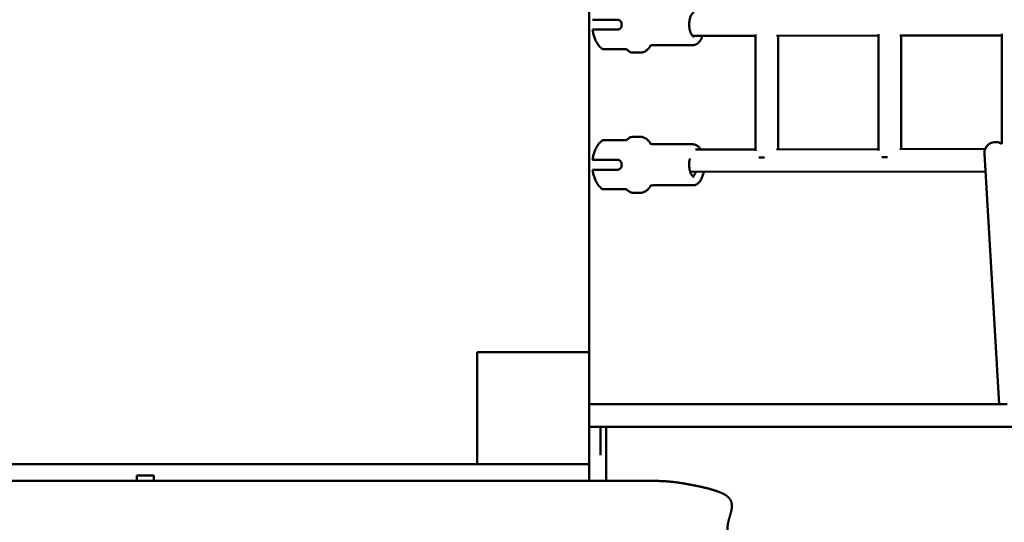
# Model space of a CAD drawing. Units: millimetres. Extents: x -7626 to 13367, y 0 to 25981.
# Drawn here: x 4423 to 5126, y 20601 to 20960 of the extents above; entities that cross this region are included whole.
import ezdxf

# ---------------------------------------------------------------- set-up
doc = ezdxf.new("R2010")
doc.units = ezdxf.units.MM
doc.layers.add('MD_Visible', color=7, linetype='Continuous', lineweight=50)

# ---------------------------------------------------------------- blocks, each defined once
blk = doc.blocks.new('c')
at = {"layer": 'MD_Visible'}
for p, q in [((4829.82, 2146.89), (4829.82, 2695.47)), ((4837.3, 2383.95), (4850.03, 2383.95)), ((4837.3, 2376.95), (4850.03, 2376.95)), ((4903.54, 2372.35), (4948.46, 2372.44)), ((4948.46, 2290.47), (4948.46, 2373.42)), ((4963.49, 2372.47), (5036.25, 2372.62)), ((4964.46, 2291.48), (4964.46, 2372.48)), ((5036.25, 2290.64), (5036.25, 2373.6)), ((5051.27, 2372.65), (5124.03, 2372.79)), ((5052.25, 2291.65), (5052.25, 2372.65)), ((5124.03, 2295.4), (5124.03, 2373.77)), ((4855.96, 2362.95), (4842.22, 2362.95)), ((4866.07, 2360.45), (4861.3, 2360.45)), ((4903.79, 2365.85), (4875.33, 2365.85)), ((4855.96, 2297.95), (4842.22, 2297.95)), ((4866.07, 2300.45), (4861.3, 2300.45)), ((4903.79, 2295.05), (4875.33, 2295.05)), ((4905.54, 2291.36), (4948.46, 2291.44)), ((4963.48, 2291.47), (5036.25, 2291.62)), ((5051.27, 2291.65), (5112.27, 2291.77)), ((4837.3, 2283.95), (4850.03, 2283.95)), ((5111.69, 2288.36), (5122.23, 2109.58)), ((4837.3, 2276.95), (4850.03, 2276.95)), ((4901.82, 2275.35), (5112.43, 2275.77)), ((4855.96, 2262.95), (4842.22, 2262.95)), ((4903.79, 2265.85), (4875.33, 2265.85)), ((4866.07, 2260.45), (4861.3, 2260.45)), ((4829.82, 2146.89), (4749.82, 2146.89)), ((4749.82, 2146.89), (4749.82, 2066.89)), ((4829.82, 2066.89), (4829.82, 2146.89)), ((5127.85, 2109.58), (4830.14, 2109.58)), ((6378.41, 2093.58), (4830.14, 2093.58)), ((4837.82, 2093.58), (4837.82, 2073.21)), ((4841.82, 2054.89), (4841.82, 2073.21)), ((4326.51, 2066.89), (4506.65, 2066.89)), ((4506.65, 2066.89), (4513.66, 2066.89)), ((4513.66, 2066.89), (4757.53, 2066.89)), ((4757.53, 2066.89), (4829.82, 2066.89)), ((4757.53, 2066.89), (4757.53, 2066.89)), ((4829.82, 2054.89), (4829.82, 2066.89)), ((4507.09, 2054.89), (4507.09, 2058.89)), ((4513.66, 2058.89), (4507.09, 2058.89)), ((4513.66, 2058.89), (4519.1, 2058.89)), ((4519.1, 2058.89), (4519.1, 2054.89)), ((4506.65, 2054.89), (4326.51, 2054.89)), ((4507.09, 2054.89), (4506.65, 2054.89)), ((4519.1, 2054.89), (4507.09, 2054.89)), ((4757.53, 2054.89), (4519.1, 2054.89)), ((4769.65, 2054.89), (4757.53, 2054.89)), ((4820.58, 2054.89), (4769.65, 2054.89)), ((4829.82, 2054.89), (4820.58, 2054.89)), ((4829.82, 2054.89), (4878.85, 2054.89))]:
    blk.add_line(p, q, dxfattribs=at)
for centre, major_axis, ratio, start_param, end_param in [((5119.68, 2288.83), (7.99, 0.47), 0.977143, 0.937513, 3.141593), ((4956.46, 2285.66), (-8, 0), 0, 0.792808, 1.349015), ((5044.25, 2285.83), (-8, 0), 0, 0.792808, 1.349015)]:
    blk.add_ellipse(centre, major_axis=major_axis, ratio=ratio, start_param=start_param, end_param=end_param, dxfattribs=at)
at = {"layer": 'MD_Visible', "extrusion": (0, 0, -1)}
for start_param, end_param in [(3.060074, 3.141593), (0, 0.081518)]:
    blk.add_ellipse((4830.14, 2101.58), major_axis=(0, -8), ratio=0.480103, start_param=start_param, end_param=end_param, dxfattribs=at)
at = {"layer": 'MD_Visible'}
for points, degree, knots in [([(4904.67, 2371.85), (4904.45, 2371.85), (4904.21, 2371.9), (4903.62, 2372.24), (4903.25, 2372.59), (4902.59, 2373.53), (4902.29, 2374.1), (4901.77, 2375.43), (4901.55, 2376.21), (4901.22, 2377.89), (4901.12, 2378.8), (4901.05, 2380.65), (4901.08, 2381.59), (4901.29, 2383.41), (4901.45, 2384.28), (4901.89, 2385.83), (4902.17, 2386.53), (4902.77, 2387.66), (4903.09, 2388.1), (4903.72, 2388.73), (4904.03, 2388.9), (4904.42, 2389.03), (4904.55, 2389.05), (4904.67, 2389.05)], 3, [1.570796, 1.570796, 1.570796, 1.570796, 1.839256, 1.839256, 2.169086, 2.169086, 2.459302, 2.459302, 2.757219, 2.757219, 3.061834, 3.061834, 3.369201, 3.369201, 3.675708, 3.675708, 3.977471, 3.977471, 4.270771, 4.270771, 4.564537, 4.564537, 4.712389, 4.712389, 4.712389, 4.712389]), ([(4832.14, 2383.95), (4832.14, 2383.95), (4832.16, 2383.95), (4832.24, 2383.95), (4832.37, 2383.95), (4832.71, 2383.95), (4832.96, 2383.95), (4833.58, 2383.95), (4833.95, 2383.95), (4834.72, 2383.95), (4835.18, 2383.95), (4836.21, 2383.95), (4836.76, 2383.95), (4837.3, 2383.95)], 3, [-8.281555, -8.281555, -8.281555, -8.281555, -8.203286, -8.203286, -8.015034, -8.015034, -7.830028, -7.830028, -7.645023, -7.645023, -7.46146, -7.46146, -7.277898, -7.277898, -7.277898, -7.277898]), ([(4850.03, 2383.95), (4850.42, 2383.95), (4850.82, 2383.86), (4851.55, 2383.5), (4851.87, 2383.23), (4852.38, 2382.61), (4852.6, 2382.22), (4852.88, 2381.36), (4852.95, 2380.89), (4852.95, 2380.01), (4852.88, 2379.54), (4852.6, 2378.67), (4852.38, 2378.28), (4851.87, 2377.66), (4851.55, 2377.39), (4850.82, 2377.03), (4850.42, 2376.95), (4850.03, 2376.95)], 3, [0, 0, 0, 0, 0.132135, 0.132135, 0.264271, 0.264271, 0.396402, 0.396402, 0.528533, 0.528533, 0.660664, 0.660664, 0.792795, 0.792795, 0.92493, 0.92493, 1.057066, 1.057066, 1.057066, 1.057066]), ([(4838.95, 2363.16), (4837.89, 2363.98), (4837.05, 2364.87), (4835.64, 2366.67), (4835.08, 2367.59), (4834.13, 2369.42), (4833.74, 2370.34), (4833.09, 2372.21), (4832.83, 2373.14), (4832.41, 2375.03), (4832.25, 2375.99), (4832.14, 2376.95)], 3, [1.925365, 1.925365, 1.925365, 1.925365, 2.1211705, 2.1211705, 2.316976, 2.316976, 2.5127815, 2.5127815, 2.708587, 2.708587, 2.9043926, 2.9043926, 2.9043926, 2.9043926]), ([(4832.14, 2376.95), (4832.14, 2376.95), (4832.16, 2376.95), (4832.24, 2376.95), (4832.37, 2376.95), (4832.71, 2376.95), (4832.96, 2376.95), (4833.58, 2376.95), (4833.95, 2376.95), (4834.72, 2376.95), (4835.18, 2376.95), (4836.21, 2376.95), (4836.76, 2376.95), (4837.3, 2376.95)], 3, [-3.429623, -3.429623, -3.429623, -3.429623, -3.351354, -3.351354, -3.163102, -3.163102, -2.978096, -2.978096, -2.793091, -2.793091, -2.609528, -2.609528, -2.425966, -2.425966, -2.425966, -2.425966]), ([(4910.56, 2372.37), (4910.1, 2371.06), (4909.53, 2369.88), (4908.11, 2367.86), (4907.25, 2367.01), (4905.47, 2366.07), (4904.64, 2365.85), (4903.79, 2365.85)], 3, [6.9127907, 6.9127907, 6.9127907, 6.9127907, 7.2566034, 7.2566034, 7.6059035, 7.6059035, 7.8539816, 7.8539816, 7.8539816, 7.8539816]), ([(4839.56, 2362.95), (4839.52, 2362.95), (4839.47, 2362.95), (4839.25, 2362.98), (4839.09, 2363.05), (4838.95, 2363.16)], 3, [0, 0, 0, 0, 0.01429523, 0.01429523, 0.06527362, 0.06527362, 0.06527362, 0.06527362]), ([(4842.22, 2362.95), (4840.94, 2362.95), (4840.09, 2362.95), (4839.63, 2362.95), (4839.56, 2362.95), (4839.56, 2362.95)], 3, [0, 0, 0, 0, 0.175, 0.175, 0.2471021, 0.2471021, 0.2471021, 0.2471021]), ([(4856.62, 2362.65), (4856.55, 2362.72), (4856.46, 2362.79), (4856.27, 2362.88), (4856.17, 2362.92), (4856.04, 2362.94), (4856.01, 2362.94), (4855.97, 2362.94), (4855.95, 2362.95), (4855.92, 2362.95), (4855.92, 2362.95), (4855.92, 2362.95), (4855.91, 2362.95), (4855.91, 2362.95), (4855.91, 2362.95), (4855.91, 2362.95), (4855.91, 2362.95), (4855.91, 2362.95), (4855.91, 2362.95), (4855.91, 2362.95), (4855.91, 2362.95), (4855.91, 2362.95), (4855.91, 2362.95), (4855.91, 2362.95), (4855.91, 2362.95), (4855.91, 2362.95), (4855.91, 2362.95), (4855.91, 2362.95), (4855.91, 2362.95), (4855.91, 2362.95), (4855.91, 2362.95), (4855.91, 2362.95)], 3, [0, 0, 0, 0, 0.03201695, 0.03201695, 0.06327423, 0.06327423, 0.07119265, 0.07119265, 0.07712955, 0.07712955, 0.07824227, 0.07824227, 0.07865958, 0.07865958, 0.07905603, 0.07905603, 0.07915545, 0.07915545, 0.07925594, 0.07925594, 0.07935585, 0.07935585, 0.07955508, 0.07955508, 0.07965387, 0.07965387, 0.07970325, 0.07970325, 0.07972795, 0.07972795, 0.07974029, 0.07974029, 0.07974029, 0.07974029]), ([(4856.62, 2362.65), (4856.89, 2362.37), (4857.18, 2362.12), (4857.76, 2361.66), (4858.06, 2361.45), (4858.67, 2361.1), (4858.99, 2360.94), (4859.64, 2360.7), (4859.96, 2360.6), (4860.63, 2360.48), (4860.97, 2360.45), (4861.3, 2360.45)], 3, [4.2605712, 4.2605712, 4.2605712, 4.2605712, 4.3509348, 4.3509348, 4.4412983, 4.4412983, 4.5316619, 4.5316619, 4.6220254, 4.6220254, 4.712389, 4.712389, 4.712389, 4.712389]), ([(4866.07, 2360.45), (4866.9, 2360.45), (4867.72, 2360.6), (4869.25, 2361.15), (4869.96, 2361.55), (4871.26, 2362.52), (4871.84, 2363.09), (4872.84, 2364.26), (4873.26, 2364.85), (4873.65, 2365.49)], 3, [4.712389, 4.712389, 4.712389, 4.712389, 4.8841806, 4.8841806, 5.0559723, 5.0559723, 5.2277639, 5.2277639, 5.3761002, 5.3761002, 5.3761002, 5.3761002]), ([(4873.3, 2365.28), (4873.3, 2365.28), (4873.3, 2365.29), (4873.37, 2365.34), (4873.58, 2365.48), (4874.3, 2365.74), (4874.81, 2365.85), (4875.33, 2365.85)], 3, [1.1898434, 1.1898434, 1.1898434, 1.1898434, 1.227213, 1.227213, 1.3990047, 1.3990047, 1.5707963, 1.5707963, 1.5707963, 1.5707963]), ([(4838.95, 2297.74), (4837.89, 2296.92), (4837.05, 2296.02), (4835.64, 2294.22), (4835.08, 2293.31), (4834.13, 2291.47), (4833.74, 2290.55), (4833.09, 2288.69), (4832.83, 2287.75), (4832.41, 2285.86), (4832.25, 2284.91), (4832.14, 2283.95)], 3, [1.925365, 1.925365, 1.925365, 1.925365, 2.1211705, 2.1211705, 2.316976, 2.316976, 2.5127815, 2.5127815, 2.708587, 2.708587, 2.9043926, 2.9043926, 2.9043926, 2.9043926]), ([(4838.95, 2297.74), (4839.04, 2297.8), (4839.13, 2297.86), (4839.34, 2297.93), (4839.45, 2297.95), (4839.56, 2297.95)], 3, [0, 0, 0, 0, 0.03215135, 0.03215135, 0.06555723, 0.06555723, 0.06555723, 0.06555723]), ([(4842.22, 2297.95), (4840.94, 2297.95), (4840.09, 2297.95), (4839.63, 2297.95), (4839.56, 2297.95), (4839.56, 2297.95)], 3, [0, 0, 0, 0, 0.175, 0.175, 0.2471021, 0.2471021, 0.2471021, 0.2471021]), ([(4855.94, 2297.95), (4855.93, 2297.95), (4855.89, 2297.95), (4855.91, 2297.95), (4855.91, 2297.95), (4855.91, 2297.95), (4855.91, 2297.95), (4855.91, 2297.95), (4855.91, 2297.95), (4855.91, 2297.95), (4855.91, 2297.95), (4855.91, 2297.95), (4855.91, 2297.95), (4855.91, 2297.95), (4855.92, 2297.95), (4855.92, 2297.95), (4855.93, 2297.95), (4855.95, 2297.95), (4855.98, 2297.95), (4856.04, 2297.95), (4856.08, 2297.96), (4856.21, 2297.99), (4856.29, 2298.02), (4856.46, 2298.1), (4856.55, 2298.17), (4856.62, 2298.25)], 3, [0.000003, 0.000003, 0.000003, 0.000003, 0.0421371, 0.0421371, 0.0422377, 0.0422377, 0.0422882, 0.0422882, 0.0423383, 0.0423383, 0.0423879, 0.0423879, 0.0425862, 0.0425862, 0.0433778, 0.0433778, 0.0449609, 0.0449609, 0.0512964, 0.0512964, 0.0639863, 0.0639863, 0.0895276, 0.0895276, 0.1216113, 0.1216113, 0.1216113, 0.1216113]), ([(4861.3, 2300.45), (4860.97, 2300.45), (4860.63, 2300.41), (4859.96, 2300.29), (4859.64, 2300.19), (4858.99, 2299.95), (4858.67, 2299.8), (4858.06, 2299.44), (4857.76, 2299.23), (4857.18, 2298.77), (4856.89, 2298.52), (4856.62, 2298.24)], 3, [1.5707963, 1.5707963, 1.5707963, 1.5707963, 1.6611593, 1.6611593, 1.7515223, 1.7515223, 1.8418853, 1.8418853, 1.9322483, 1.9322483, 2.0226112, 2.0226112, 2.0226112, 2.0226112]), ([(4873.65, 2295.4), (4873.26, 2296.04), (4872.84, 2296.63), (4871.84, 2297.81), (4871.26, 2298.37), (4869.96, 2299.34), (4869.25, 2299.74), (4867.72, 2300.29), (4866.9, 2300.45), (4866.07, 2300.45)], 3, [0.9070851, 0.9070851, 0.9070851, 0.9070851, 1.0554214, 1.0554214, 1.227213, 1.227213, 1.3990047, 1.3990047, 1.5707963, 1.5707963, 1.5707963, 1.5707963]), ([(4875.33, 2295.05), (4874.81, 2295.05), (4874.3, 2295.15), (4873.58, 2295.41), (4873.37, 2295.55), (4873.3, 2295.61), (4873.3, 2295.61), (4873.3, 2295.61)], 3, [4.712389, 4.712389, 4.712389, 4.712389, 4.8841806, 4.8841806, 5.0559723, 5.0559723, 5.0933419, 5.0933419, 5.0933419, 5.0933419]), ([(4903.79, 2295.05), (4904.56, 2295.05), (4905.32, 2294.86), (4906.8, 2294.15), (4907.5, 2293.59), (4908.52, 2292.46), (4908.9, 2291.93), (4909.25, 2291.37)], 3, [4.712389, 4.712389, 4.712389, 4.712389, 4.9383412, 4.9383412, 5.1995418, 5.1995418, 5.3814868, 5.3814868, 5.3814868, 5.3814868]), ([(4832.14, 2283.95), (4832.14, 2283.95), (4832.16, 2283.95), (4832.24, 2283.95), (4832.37, 2283.95), (4832.71, 2283.95), (4832.96, 2283.95), (4833.58, 2283.95), (4833.95, 2283.95), (4834.72, 2283.95), (4835.18, 2283.95), (4836.21, 2283.95), (4836.76, 2283.95), (4837.3, 2283.95)], 3, [-8.281555, -8.281555, -8.281555, -8.281555, -8.203286, -8.203286, -8.015034, -8.015034, -7.830028, -7.830028, -7.645023, -7.645023, -7.46146, -7.46146, -7.277898, -7.277898, -7.277898, -7.277898]), ([(4850.03, 2283.95), (4850.42, 2283.95), (4850.82, 2283.86), (4851.55, 2283.5), (4851.87, 2283.23), (4852.38, 2282.61), (4852.6, 2282.22), (4852.88, 2281.36), (4852.95, 2280.89), (4852.95, 2280.01), (4852.88, 2279.54), (4852.6, 2278.67), (4852.38, 2278.28), (4851.87, 2277.66), (4851.55, 2277.39), (4850.82, 2277.03), (4850.42, 2276.95), (4850.03, 2276.95)], 3, [0, 0, 0, 0, 0.132135, 0.132135, 0.264271, 0.264271, 0.396402, 0.396402, 0.528533, 0.528533, 0.660664, 0.660664, 0.792795, 0.792795, 0.92493, 0.92493, 1.057066, 1.057066, 1.057066, 1.057066]), ([(4904.67, 2271.85), (4904.45, 2271.85), (4904.21, 2271.9), (4903.62, 2272.24), (4903.25, 2272.59), (4902.59, 2273.53), (4902.29, 2274.1), (4901.77, 2275.43), (4901.55, 2276.21), (4901.22, 2277.89), (4901.12, 2278.8), (4901.05, 2280.65), (4901.08, 2281.59), (4901.28, 2283.39), (4901.45, 2284.25), (4901.66, 2285.03)], 3, [1.570796, 1.570796, 1.570796, 1.570796, 1.839256, 1.839256, 2.169086, 2.169086, 2.459302, 2.459302, 2.757219, 2.757219, 3.061834, 3.061834, 3.369201, 3.369201, 3.671057, 3.671057, 3.671057, 3.671057]), ([(4838.95, 2263.16), (4837.89, 2263.98), (4837.05, 2264.87), (4835.64, 2266.67), (4835.08, 2267.59), (4834.13, 2269.42), (4833.74, 2270.34), (4833.09, 2272.21), (4832.83, 2273.14), (4832.41, 2275.03), (4832.25, 2275.99), (4832.14, 2276.95)], 3, [1.925365, 1.925365, 1.925365, 1.925365, 2.1211705, 2.1211705, 2.316976, 2.316976, 2.5127815, 2.5127815, 2.708587, 2.708587, 2.9043926, 2.9043926, 2.9043926, 2.9043926]), ([(4832.14, 2276.95), (4832.14, 2276.95), (4832.16, 2276.95), (4832.24, 2276.95), (4832.37, 2276.95), (4832.71, 2276.95), (4832.96, 2276.95), (4833.58, 2276.95), (4833.95, 2276.95), (4834.72, 2276.95), (4835.18, 2276.95), (4836.21, 2276.95), (4836.76, 2276.95), (4837.3, 2276.95)], 3, [-3.429623, -3.429623, -3.429623, -3.429623, -3.351354, -3.351354, -3.163102, -3.163102, -2.978096, -2.978096, -2.793091, -2.793091, -2.609528, -2.609528, -2.425966, -2.425966, -2.425966, -2.425966]), ([(4911.36, 2275.37), (4911.16, 2274.34), (4910.9, 2273.35), (4910.12, 2271.09), (4909.54, 2269.89), (4908.11, 2267.86), (4907.25, 2267.01), (4905.47, 2266.07), (4904.64, 2265.85), (4903.79, 2265.85)], 3, [6.665313, 6.665313, 6.665313, 6.665313, 6.907864, 6.907864, 7.256603, 7.256603, 7.605903, 7.605903, 7.853982, 7.853982, 7.853982, 7.853982]), ([(4905.77, 2275.36), (4905.58, 2274.77), (4905.35, 2274.25), (4904.82, 2273.23), (4904.49, 2272.79), (4904.05, 2272.35), (4903.92, 2272.24), (4903.79, 2272.16)], 3, [6.8802413, 6.8802413, 6.8802413, 6.8802413, 7.1190637, 7.1190637, 7.4123632, 7.4123632, 7.5338243, 7.5338243, 7.5338243, 7.5338243]), ([(4839.56, 2262.95), (4839.43, 2262.95), (4839.29, 2262.97), (4839.09, 2263.06), (4839.02, 2263.1), (4838.95, 2263.16)], 3, [0, 0, 0, 0, 0.04063827, 0.04063827, 0.0655048, 0.0655048, 0.0655048, 0.0655048]), ([(4842.22, 2262.95), (4840.94, 2262.95), (4840.09, 2262.95), (4839.63, 2262.95), (4839.56, 2262.95), (4839.56, 2262.95)], 3, [0, 0, 0, 0, 0.175, 0.175, 0.2471021, 0.2471021, 0.2471021, 0.2471021]), ([(4856.62, 2262.65), (4856.55, 2262.72), (4856.46, 2262.79), (4856.27, 2262.88), (4856.17, 2262.92), (4856.04, 2262.94), (4856.01, 2262.94), (4855.97, 2262.94), (4855.95, 2262.95), (4855.92, 2262.95), (4855.92, 2262.95), (4855.92, 2262.95), (4855.91, 2262.95), (4855.91, 2262.95), (4855.91, 2262.95), (4855.91, 2262.95), (4855.91, 2262.95), (4855.91, 2262.95), (4855.91, 2262.95), (4855.91, 2262.95), (4855.91, 2262.95), (4855.91, 2262.95), (4855.91, 2262.95), (4855.91, 2262.95), (4855.91, 2262.95), (4855.91, 2262.95), (4855.91, 2262.95), (4855.91, 2262.95), (4855.91, 2262.95), (4855.91, 2262.95), (4855.91, 2262.95), (4855.91, 2262.95)], 3, [0, 0, 0, 0, 0.03201695, 0.03201695, 0.06327423, 0.06327423, 0.07119265, 0.07119265, 0.07712955, 0.07712955, 0.07824227, 0.07824227, 0.07865958, 0.07865958, 0.07905603, 0.07905603, 0.07915545, 0.07915545, 0.07925594, 0.07925594, 0.07935585, 0.07935585, 0.07955508, 0.07955508, 0.07965387, 0.07965387, 0.07970325, 0.07970325, 0.07972795, 0.07972795, 0.07974029, 0.07974029, 0.07974029, 0.07974029]), ([(4856.62, 2262.65), (4856.89, 2262.37), (4857.18, 2262.12), (4857.76, 2261.66), (4858.06, 2261.45), (4858.67, 2261.1), (4858.99, 2260.94), (4859.64, 2260.7), (4859.96, 2260.6), (4860.63, 2260.48), (4860.97, 2260.45), (4861.3, 2260.45)], 3, [4.2605712, 4.2605712, 4.2605712, 4.2605712, 4.3509348, 4.3509348, 4.4412983, 4.4412983, 4.5316619, 4.5316619, 4.6220254, 4.6220254, 4.712389, 4.712389, 4.712389, 4.712389]), ([(4866.07, 2260.45), (4866.9, 2260.45), (4867.72, 2260.6), (4869.25, 2261.15), (4869.96, 2261.55), (4871.26, 2262.52), (4871.84, 2263.09), (4872.84, 2264.26), (4873.26, 2264.85), (4873.65, 2265.49)], 3, [4.712389, 4.712389, 4.712389, 4.712389, 4.8841806, 4.8841806, 5.0559723, 5.0559723, 5.2277639, 5.2277639, 5.3761002, 5.3761002, 5.3761002, 5.3761002]), ([(4873.3, 2265.28), (4873.3, 2265.28), (4873.3, 2265.29), (4873.37, 2265.34), (4873.58, 2265.48), (4874.3, 2265.74), (4874.81, 2265.85), (4875.33, 2265.85)], 3, [1.1898434, 1.1898434, 1.1898434, 1.1898434, 1.227213, 1.227213, 1.3990047, 1.3990047, 1.5707963, 1.5707963, 1.5707963, 1.5707963]), ([(4841.82, 2073.21), (4841.82, 2074.03), (4841.82, 2075.63), (4841.82, 2077.89), (4841.82, 2080.69), (4841.82, 2083.89), (4841.82, 2086.93), (4841.82, 2089.45), (4841.82, 2091.38), (4841.82, 2092.72), (4841.82, 2093.46), (4841.82, 2093.58)], 5, [0, 0, 0, 0, 0, 0, 0.04, 0.08, 0.12, 0.16, 0.2, 0.24, 0.2483518, 0.2483518, 0.2483518, 0.2483518, 0.2483518, 0.2483518])]:
    blk.add_open_spline(points, degree=degree, knots=knots, dxfattribs=at)
for points, degree in [([(4904.04, 2372.36), (4903.96, 2372.28), (4903.87, 2372.21), (4903.79, 2372.16)], 3), ([(4878.85, 2054.89), (4879.89, 2054.89), (4882, 2054.85), (4885.22, 2054.69), (4889.63, 2054.26), (4895.41, 2053.44), (4901.49, 2052.38), (4907.84, 2051.13), (4914.28, 2049.69), (4920.45, 2047.99), (4925.78, 2045.89), (4929.67, 2043.22), (4931.7, 2039.85), (4931.81, 2035.76), (4930.54, 2031.08), (4928.91, 2026.1), (4928.03, 2021.13), (4928.75, 2016.41), (4931.25, 2011.99), (4935.04, 2007.7), (4939.3, 2003.32), (4943.11, 1998.58), (4945.73, 1993.27), (4946.89, 1987.33), (4946.79, 1980.84), (4945.88, 1973.95), (4944.75, 1966.85), (4943.98, 1959.68), (4943.92, 1952.54), (4944.66, 1945.38), (4946.04, 1938.11), (4947.8, 1930.63), (4949.6, 1922.84), (4951.12, 1914.72), (4952.1, 1906.37), (4952.48, 1898), (4952.27, 1889.95), (4951.61, 1882.53), (4950.64, 1876), (4949.52, 1870.44), (4948.34, 1865.72), (4947.13, 1861.39), (4945.84, 1856.84), (4944.46, 1851.53), (4943.06, 1845.17), (4941.85, 1837.98), (4941.17, 1830.6), (4941.36, 1823.85), (4942.66, 1818.46), (4945.09, 1814.81), (4948.37, 1812.7), (4951.85, 1811.25), (4954.84, 1809.44), (4956.71, 1806.4), (4957.17, 1801.94), (4956.17, 1796.32), (4953.87, 1790.1), (4950.51, 1783.89), (4946.37, 1778.19), (4941.68, 1773.3), (4936.66, 1769.4), (4932.53, 1767.15), (4929.42, 1765.96), (4927.34, 1765.39), (4926.31, 1765.16)], 5)]:
    blk.add_open_spline(points, degree=degree, dxfattribs=at)

msp = doc.modelspace()

# ---------------------------------------------------------------- block references
at = {"layer": 'MD_Visible'}
msp.add_blockref('c', (0, 18575.769), dxfattribs=at)

doc.saveas('drawing.dxf')
